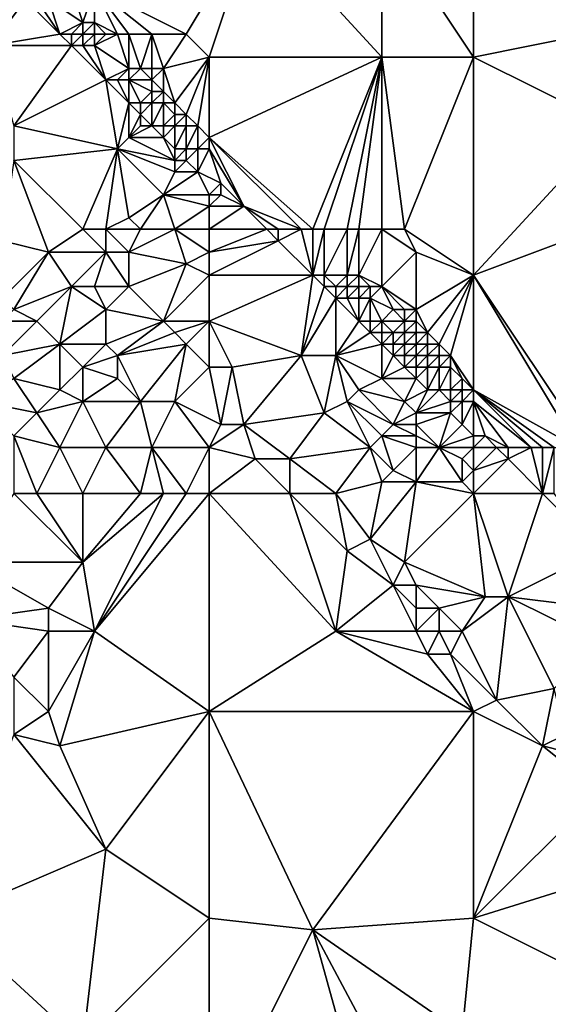
# Model space of a CAD drawing. Units: metres. Extents: x 71875 to 72500, y 343500 to 344000.
# Drawn here: x 72306 to 72352, y 343800 to 343885 of the extents above; entities that cross this region are included whole.
import ezdxf

# ---------------------------------------------------------------- set-up
doc = ezdxf.new("R2010")
doc.units = ezdxf.units.M
doc.layers.add('Terrain', color=15, linetype='Continuous')

msp = doc.modelspace()

# ---------------------------------------------------------------- linework, layer by layer
at = {"layer": 'Terrain'}
for points in [[(72346, 343882, 262.25), (72346, 343900, 262.21), (72338, 343894, 262.24), (72346, 343882, 262.25)], [(72346, 343882, 262.25), (72361, 343885, 262.09), (72346, 343900, 262.21), (72346, 343882, 262.25)], [(72361, 343885, 262.09), (72368, 343900, 262.15), (72346, 343900, 262.21), (72361, 343885, 262.09)], [(72321, 343884, 262.38), (72327, 343894, 262.5), (72313, 343888, 262.53), (72321, 343884, 262.38)], [(72323, 343882, 262.36), (72327, 343894, 262.5), (72321, 343884, 262.38), (72323, 343882, 262.36)], [(72323, 343882, 262.36), (72338, 343882, 262.39), (72327, 343894, 262.5), (72323, 343882, 262.36)], [(72338, 343882, 262.39), (72338, 343894, 262.24), (72327, 343894, 262.5), (72338, 343882, 262.39)], [(72346, 343882, 262.25), (72338, 343894, 262.24), (72338, 343882, 262.39), (72346, 343882, 262.25)], [(72312, 343885, 262.6), (72311, 343888, 262.55), (72309, 343887, 262.89), (72312, 343885, 262.6)], [(72312, 343885, 262.6), (72313, 343888, 262.53), (72311, 343888, 262.55), (72312, 343885, 262.6)], [(72313, 343885, 262.51), (72313, 343888, 262.53), (72312, 343885, 262.6), (72313, 343885, 262.51)], [(72321, 343884, 262.38), (72313, 343888, 262.53), (72318, 343884, 262.41), (72321, 343884, 262.38)], [(72318, 343884, 262.41), (72313, 343888, 262.53), (72316, 343884, 262.48), (72318, 343884, 262.41)], [(72316, 343884, 262.48), (72313, 343888, 262.53), (72315, 343884, 262.51), (72316, 343884, 262.48)], [(72315, 343884, 262.51), (72313, 343888, 262.53), (72313, 343885, 262.51), (72315, 343884, 262.51)], [(72304, 343883, 263.47), (72307, 343887, 263.36), (72303, 343886, 263.47), (72304, 343883, 263.47)], [(72304, 343883, 263.47), (72310, 343884, 263.44), (72307, 343887, 263.36), (72304, 343883, 263.47)], [(72310, 343884, 263.44), (72308, 343887, 263.17), (72307, 343887, 263.36), (72310, 343884, 263.44)], [(72310, 343884, 263.44), (72309, 343887, 262.89), (72308, 343887, 263.17), (72310, 343884, 263.44)], [(72310, 343884, 263.44), (72312, 343885, 262.6), (72309, 343887, 262.89), (72310, 343884, 263.44)], [(72311, 343884, 263.22), (72312, 343885, 262.6), (72310, 343884, 263.44), (72311, 343884, 263.22)], [(72312, 343884, 262.86), (72312, 343885, 262.6), (72311, 343884, 263.22), (72312, 343884, 262.86)], [(72313, 343884, 262.59), (72313, 343885, 262.51), (72312, 343884, 262.86), (72313, 343884, 262.59)], [(72312, 343884, 262.86), (72313, 343885, 262.51), (72312, 343885, 262.6), (72312, 343884, 262.86)], [(72315, 343884, 262.51), (72313, 343885, 262.51), (72314, 343884, 262.52), (72315, 343884, 262.51)], [(72314, 343884, 262.52), (72313, 343885, 262.51), (72313, 343884, 262.59), (72314, 343884, 262.52)], [(72358, 343876, 262.18), (72361, 343885, 262.09), (72346, 343882, 262.25), (72358, 343876, 262.18)], [(72311, 343883, 263.41), (72310, 343884, 263.44), (72304, 343883, 263.47), (72311, 343883, 263.41)], [(72311, 343883, 263.41), (72311, 343884, 263.22), (72310, 343884, 263.44), (72311, 343883, 263.41)], [(72312, 343883, 263.19), (72312, 343884, 262.86), (72311, 343883, 263.41), (72312, 343883, 263.19)], [(72311, 343883, 263.41), (72312, 343884, 262.86), (72311, 343884, 263.22), (72311, 343883, 263.41)], [(72313, 343883, 262.88), (72313, 343884, 262.59), (72312, 343883, 263.19), (72313, 343883, 262.88)], [(72312, 343883, 263.19), (72313, 343884, 262.59), (72312, 343884, 262.86), (72312, 343883, 263.19)], [(72316, 343881, 262.57), (72315, 343884, 262.51), (72313, 343883, 262.88), (72316, 343881, 262.57)], [(72313, 343883, 262.88), (72315, 343884, 262.51), (72314, 343884, 262.52), (72313, 343883, 262.88)], [(72313, 343883, 262.88), (72314, 343884, 262.52), (72313, 343884, 262.59), (72313, 343883, 262.88)], [(72316, 343881, 262.57), (72316, 343884, 262.48), (72315, 343884, 262.51), (72316, 343881, 262.57)], [(72317, 343881, 262.47), (72318, 343884, 262.41), (72316, 343884, 262.48), (72317, 343881, 262.47)], [(72317, 343881, 262.47), (72316, 343884, 262.48), (72316, 343881, 262.57), (72317, 343881, 262.47)], [(72318, 343881, 262.51), (72318, 343884, 262.41), (72317, 343881, 262.47), (72318, 343881, 262.51)], [(72319, 343881, 262.5), (72321, 343884, 262.38), (72318, 343884, 262.41), (72319, 343881, 262.5)], [(72319, 343881, 262.5), (72318, 343884, 262.41), (72318, 343881, 262.51), (72319, 343881, 262.5)], [(72319, 343881, 262.5), (72323, 343882, 262.36), (72321, 343884, 262.38), (72319, 343881, 262.5)], [(72306, 343876, 263.45), (72311, 343883, 263.41), (72304, 343883, 263.47), (72306, 343876, 263.45)], [(72306, 343876, 263.45), (72314, 343880, 263.46), (72311, 343883, 263.41), (72306, 343876, 263.45)], [(72314, 343880, 263.46), (72312, 343883, 263.19), (72311, 343883, 263.41), (72314, 343880, 263.46)], [(72314, 343880, 263.46), (72313, 343883, 262.88), (72312, 343883, 263.19), (72314, 343880, 263.46)], [(72314, 343880, 263.46), (72316, 343881, 262.57), (72313, 343883, 262.88), (72314, 343880, 263.46)], [(72320, 343878, 262.48), (72323, 343882, 262.36), (72319, 343881, 262.5), (72320, 343878, 262.48)], [(72321, 343877, 262.49), (72323, 343882, 262.36), (72320, 343878, 262.48), (72321, 343877, 262.49)], [(72322, 343876, 262.52), (72323, 343882, 262.36), (72321, 343877, 262.49), (72322, 343876, 262.52)], [(72323, 343875, 262.52), (72323, 343882, 262.36), (72322, 343876, 262.52), (72323, 343875, 262.52)], [(72323, 343875, 262.52), (72332, 343867, 262.48), (72338, 343882, 262.39), (72323, 343875, 262.52)], [(72323, 343875, 262.52), (72338, 343882, 262.39), (72323, 343882, 262.36), (72323, 343875, 262.52)], [(72333, 343867, 262.49), (72338, 343882, 262.39), (72332, 343867, 262.48), (72333, 343867, 262.49)], [(72335, 343867, 262.38), (72338, 343882, 262.39), (72333, 343867, 262.49), (72335, 343867, 262.38)], [(72336, 343867, 262.35), (72338, 343882, 262.39), (72335, 343867, 262.38), (72336, 343867, 262.35)], [(72338, 343867, 262.34), (72338, 343882, 262.39), (72336, 343867, 262.35), (72338, 343867, 262.34)], [(72340, 343867, 262.29), (72338, 343882, 262.39), (72338, 343867, 262.34), (72340, 343867, 262.29)], [(72340, 343867, 262.29), (72346, 343882, 262.25), (72338, 343882, 262.39), (72340, 343867, 262.29)], [(72346, 343863, 262.33), (72346, 343882, 262.25), (72340, 343867, 262.29), (72346, 343863, 262.33)], [(72346, 343863, 262.33), (72358, 343876, 262.18), (72346, 343882, 262.25), (72346, 343863, 262.33)], [(72315, 343880, 263.27), (72316, 343881, 262.57), (72314, 343880, 263.46), (72315, 343880, 263.27)], [(72316, 343880, 262.9), (72316, 343881, 262.57), (72315, 343880, 263.27), (72316, 343880, 262.9)], [(72318, 343880, 262.51), (72317, 343881, 262.47), (72316, 343880, 262.9), (72318, 343880, 262.51)], [(72316, 343880, 262.9), (72317, 343881, 262.47), (72316, 343881, 262.57), (72316, 343880, 262.9)], [(72318, 343880, 262.51), (72318, 343881, 262.51), (72317, 343881, 262.47), (72318, 343880, 262.51)], [(72319, 343879, 262.46), (72319, 343881, 262.5), (72318, 343880, 262.51), (72319, 343879, 262.46)], [(72318, 343880, 262.51), (72319, 343881, 262.5), (72318, 343881, 262.51), (72318, 343880, 262.51)], [(72320, 343878, 262.48), (72319, 343881, 262.5), (72319, 343879, 262.46), (72320, 343878, 262.48)], [(72315, 343874, 263.48), (72314, 343880, 263.46), (72306, 343876, 263.45), (72315, 343874, 263.48)], [(72315, 343874, 263.48), (72316, 343878, 263.47), (72314, 343880, 263.46), (72315, 343874, 263.48)], [(72316, 343878, 263.47), (72315, 343880, 263.27), (72314, 343880, 263.46), (72316, 343878, 263.47)], [(72316, 343878, 263.47), (72316, 343880, 262.9), (72315, 343880, 263.27), (72316, 343878, 263.47)], [(72317, 343878, 263.36), (72318, 343879, 262.62), (72316, 343880, 262.9), (72317, 343878, 263.36)], [(72317, 343878, 263.36), (72316, 343880, 262.9), (72316, 343878, 263.47), (72317, 343878, 263.36)], [(72318, 343879, 262.62), (72318, 343880, 262.51), (72316, 343880, 262.9), (72318, 343879, 262.62)], [(72319, 343879, 262.46), (72318, 343880, 262.51), (72318, 343879, 262.62), (72319, 343879, 262.46)], [(72318, 343878, 262.98), (72318, 343879, 262.62), (72317, 343878, 263.36), (72318, 343878, 262.98)], [(72319, 343878, 262.6), (72319, 343879, 262.46), (72318, 343878, 262.98), (72319, 343878, 262.6)], [(72318, 343878, 262.98), (72319, 343879, 262.46), (72318, 343879, 262.62), (72318, 343878, 262.98)], [(72320, 343878, 262.48), (72319, 343879, 262.46), (72319, 343878, 262.6), (72320, 343878, 262.48)], [(72315, 343874, 263.48), (72316, 343875, 263.47), (72316, 343878, 263.47), (72315, 343874, 263.48)], [(72316, 343875, 263.47), (72317, 343877, 263.51), (72316, 343878, 263.47), (72316, 343875, 263.47)], [(72317, 343877, 263.51), (72317, 343878, 263.36), (72316, 343878, 263.47), (72317, 343877, 263.51)], [(72318, 343876, 263.5), (72318, 343878, 262.98), (72317, 343877, 263.51), (72318, 343876, 263.5)], [(72317, 343877, 263.51), (72318, 343878, 262.98), (72317, 343878, 263.36), (72317, 343877, 263.51)], [(72319, 343876, 263.36), (72319, 343878, 262.6), (72318, 343876, 263.5), (72319, 343876, 263.36)], [(72318, 343876, 263.5), (72319, 343878, 262.6), (72318, 343878, 262.98), (72318, 343876, 263.5)], [(72319, 343876, 263.36), (72320, 343877, 262.62), (72319, 343878, 262.6), (72319, 343876, 263.36)], [(72320, 343877, 262.62), (72320, 343878, 262.48), (72319, 343878, 262.6), (72320, 343877, 262.62)], [(72321, 343877, 262.49), (72320, 343878, 262.48), (72320, 343877, 262.62), (72321, 343877, 262.49)], [(72316, 343875, 263.47), (72317, 343876, 263.48), (72317, 343877, 263.51), (72316, 343875, 263.47)], [(72318, 343876, 263.5), (72317, 343877, 263.51), (72317, 343876, 263.48), (72318, 343876, 263.5)], [(72320, 343876, 263.03), (72320, 343877, 262.62), (72319, 343876, 263.36), (72320, 343876, 263.03)], [(72321, 343876, 262.72), (72321, 343877, 262.49), (72320, 343876, 263.03), (72321, 343876, 262.72)], [(72320, 343876, 263.03), (72321, 343877, 262.49), (72320, 343877, 262.62), (72320, 343876, 263.03)], [(72322, 343876, 262.52), (72321, 343877, 262.49), (72321, 343876, 262.72), (72322, 343876, 262.52)], [(72306, 343873, 263.24), (72315, 343874, 263.48), (72306, 343876, 263.45), (72306, 343873, 263.24)], [(72319, 343875, 263.51), (72318, 343876, 263.5), (72316, 343875, 263.47), (72319, 343875, 263.51)], [(72316, 343875, 263.47), (72318, 343876, 263.5), (72317, 343876, 263.48), (72316, 343875, 263.47)], [(72319, 343875, 263.51), (72319, 343876, 263.36), (72318, 343876, 263.5), (72319, 343875, 263.51)], [(72320, 343874, 263.51), (72320, 343876, 263.03), (72319, 343875, 263.51), (72320, 343874, 263.51)], [(72319, 343875, 263.51), (72320, 343876, 263.03), (72319, 343876, 263.36), (72319, 343875, 263.51)], [(72321, 343874, 263.38), (72321, 343876, 262.72), (72320, 343874, 263.51), (72321, 343874, 263.38)], [(72320, 343874, 263.51), (72321, 343876, 262.72), (72320, 343876, 263.03), (72320, 343874, 263.51)], [(72322, 343874, 263.11), (72322, 343876, 262.52), (72321, 343874, 263.38), (72322, 343874, 263.11)], [(72321, 343874, 263.38), (72322, 343876, 262.52), (72321, 343876, 262.72), (72321, 343874, 263.38)], [(72322, 343874, 263.11), (72323, 343875, 262.52), (72322, 343876, 262.52), (72322, 343874, 263.11)], [(72346, 343863, 262.33), (72362, 343869, 262.35), (72358, 343876, 262.18), (72346, 343863, 262.33)], [(72320, 343873, 263.47), (72316, 343875, 263.47), (72315, 343874, 263.48), (72320, 343873, 263.47)], [(72320, 343873, 263.47), (72319, 343875, 263.51), (72316, 343875, 263.47), (72320, 343873, 263.47)], [(72320, 343873, 263.47), (72320, 343874, 263.51), (72319, 343875, 263.51), (72320, 343873, 263.47)], [(72323, 343874, 262.78), (72323, 343875, 262.52), (72322, 343874, 263.11), (72323, 343874, 262.78)], [(72323, 343874, 262.78), (72326, 343869, 263.48), (72323, 343875, 262.52), (72323, 343874, 262.78)], [(72323, 343875, 262.52), (72326, 343869, 263.48), (72331, 343867, 262.57), (72323, 343875, 262.52)], [(72323, 343875, 262.52), (72331, 343867, 262.57), (72332, 343867, 262.48), (72323, 343875, 262.52)], [(72312, 343867, 263.27), (72315, 343874, 263.48), (72306, 343873, 263.24), (72312, 343867, 263.27)], [(72314, 343867, 263.31), (72315, 343874, 263.48), (72312, 343867, 263.27), (72314, 343867, 263.31)], [(72314, 343867, 263.31), (72316, 343868, 263.43), (72315, 343874, 263.48), (72314, 343867, 263.31)], [(72316, 343868, 263.43), (72319, 343870, 263.48), (72315, 343874, 263.48), (72316, 343868, 263.43)], [(72319, 343870, 263.48), (72320, 343872, 263.45), (72315, 343874, 263.48), (72319, 343870, 263.48)], [(72320, 343872, 263.45), (72320, 343873, 263.47), (72315, 343874, 263.48), (72320, 343872, 263.45)], [(72321, 343873, 263.47), (72321, 343874, 263.38), (72320, 343873, 263.47), (72321, 343873, 263.47)], [(72320, 343873, 263.47), (72321, 343874, 263.38), (72320, 343874, 263.51), (72320, 343873, 263.47)], [(72322, 343872, 263.5), (72322, 343874, 263.11), (72321, 343873, 263.47), (72322, 343872, 263.5)], [(72321, 343873, 263.47), (72322, 343874, 263.11), (72321, 343874, 263.38), (72321, 343873, 263.47)], [(72322, 343872, 263.5), (72324, 343871, 263.44), (72323, 343874, 262.78), (72322, 343872, 263.5)], [(72322, 343872, 263.5), (72323, 343874, 262.78), (72322, 343874, 263.11), (72322, 343872, 263.5)], [(72323, 343874, 262.78), (72324, 343871, 263.44), (72326, 343869, 263.48), (72323, 343874, 262.78)], [(72309, 343865, 263.53), (72306, 343873, 263.24), (72305, 343866, 263.68), (72309, 343865, 263.53)], [(72309, 343865, 263.53), (72312, 343867, 263.27), (72306, 343873, 263.24), (72309, 343865, 263.53)], [(72322, 343872, 263.5), (72321, 343873, 263.47), (72320, 343872, 263.45), (72322, 343872, 263.5)], [(72320, 343872, 263.45), (72321, 343873, 263.47), (72320, 343873, 263.47), (72320, 343872, 263.45)], [(72323, 343870, 263.51), (72322, 343872, 263.5), (72319, 343870, 263.48), (72323, 343870, 263.51)], [(72319, 343870, 263.48), (72322, 343872, 263.5), (72320, 343872, 263.45), (72319, 343870, 263.48)], [(72323, 343870, 263.51), (72324, 343871, 263.44), (72322, 343872, 263.5), (72323, 343870, 263.51)], [(72323, 343870, 263.51), (72324, 343870, 263.54), (72324, 343871, 263.44), (72323, 343870, 263.51)], [(72326, 343869, 263.48), (72324, 343871, 263.44), (72324, 343870, 263.54), (72326, 343869, 263.48)], [(72317, 343867, 263.42), (72319, 343870, 263.48), (72316, 343868, 263.43), (72317, 343867, 263.42)], [(72320, 343867, 263.47), (72319, 343870, 263.48), (72317, 343867, 263.42), (72320, 343867, 263.47)], [(72320, 343867, 263.47), (72323, 343869, 263.47), (72319, 343870, 263.48), (72320, 343867, 263.47)], [(72323, 343869, 263.47), (72323, 343870, 263.51), (72319, 343870, 263.48), (72323, 343869, 263.47)], [(72323, 343869, 263.47), (72326, 343869, 263.48), (72324, 343870, 263.54), (72323, 343869, 263.47)], [(72323, 343869, 263.47), (72324, 343870, 263.54), (72323, 343870, 263.51), (72323, 343869, 263.47)], [(72323, 343867, 263.49), (72323, 343869, 263.47), (72320, 343867, 263.47), (72323, 343867, 263.49)], [(72323, 343867, 263.49), (72328, 343867, 263.48), (72326, 343869, 263.48), (72323, 343867, 263.49)], [(72323, 343867, 263.49), (72326, 343869, 263.48), (72323, 343869, 263.47), (72323, 343867, 263.49)], [(72331, 343867, 262.57), (72326, 343869, 263.48), (72329, 343867, 263.24), (72331, 343867, 262.57)], [(72329, 343867, 263.24), (72326, 343869, 263.48), (72328, 343867, 263.48), (72329, 343867, 263.24)], [(72356, 343848, 262.72), (72362, 343869, 262.35), (72346, 343863, 262.33), (72356, 343848, 262.72)], [(72317, 343867, 263.42), (72316, 343868, 263.43), (72314, 343867, 263.31), (72317, 343867, 263.42)], [(72314, 343865, 263.31), (72312, 343867, 263.27), (72309, 343865, 263.53), (72314, 343865, 263.31)], [(72314, 343865, 263.31), (72314, 343867, 263.31), (72312, 343867, 263.27), (72314, 343865, 263.31)], [(72316, 343865, 263.36), (72317, 343867, 263.42), (72314, 343867, 263.31), (72316, 343865, 263.36)], [(72316, 343865, 263.36), (72314, 343867, 263.31), (72314, 343865, 263.31), (72316, 343865, 263.36)], [(72321, 343864, 263.46), (72320, 343867, 263.47), (72316, 343865, 263.36), (72321, 343864, 263.46)], [(72316, 343865, 263.36), (72320, 343867, 263.47), (72317, 343867, 263.42), (72316, 343865, 263.36)], [(72321, 343864, 263.46), (72323, 343865, 263.48), (72320, 343867, 263.47), (72321, 343864, 263.46)], [(72323, 343865, 263.48), (72323, 343867, 263.49), (72320, 343867, 263.47), (72323, 343865, 263.48)], [(72323, 343865, 263.48), (72329, 343866, 263.5), (72328, 343867, 263.48), (72323, 343865, 263.48)], [(72323, 343865, 263.48), (72328, 343867, 263.48), (72323, 343867, 263.49), (72323, 343865, 263.48)], [(72329, 343866, 263.5), (72329, 343867, 263.24), (72328, 343867, 263.48), (72329, 343866, 263.5)], [(72332, 343863, 263.52), (72331, 343867, 262.57), (72329, 343866, 263.5), (72332, 343863, 263.52)], [(72329, 343866, 263.5), (72331, 343867, 262.57), (72329, 343867, 263.24), (72329, 343866, 263.5)], [(72332, 343863, 263.52), (72332, 343867, 262.48), (72331, 343867, 262.57), (72332, 343863, 263.52)], [(72333, 343863, 263.24), (72333, 343867, 262.49), (72332, 343863, 263.52), (72333, 343863, 263.24)], [(72332, 343863, 263.52), (72333, 343867, 262.49), (72332, 343867, 262.48), (72332, 343863, 263.52)], [(72335, 343863, 262.59), (72335, 343867, 262.38), (72333, 343863, 263.24), (72335, 343863, 262.59)], [(72333, 343863, 263.24), (72335, 343867, 262.38), (72333, 343867, 262.49), (72333, 343863, 263.24)], [(72336, 343863, 262.51), (72336, 343867, 262.35), (72335, 343863, 262.59), (72336, 343863, 262.51)], [(72335, 343863, 262.59), (72336, 343867, 262.35), (72335, 343867, 262.38), (72335, 343863, 262.59)], [(72338, 343862, 262.49), (72338, 343867, 262.34), (72336, 343863, 262.51), (72338, 343862, 262.49)], [(72336, 343863, 262.51), (72338, 343867, 262.34), (72336, 343867, 262.35), (72336, 343863, 262.51)], [(72338, 343862, 262.49), (72341, 343865, 262.3), (72338, 343867, 262.34), (72338, 343862, 262.49)], [(72341, 343865, 262.3), (72340, 343867, 262.29), (72338, 343867, 262.34), (72341, 343865, 262.3)], [(72346, 343863, 262.33), (72340, 343867, 262.29), (72341, 343865, 262.3), (72346, 343863, 262.33)], [(72305, 343861, 263.81), (72309, 343865, 263.53), (72305, 343866, 263.68), (72305, 343861, 263.81)], [(72323, 343863, 263.44), (72332, 343863, 263.52), (72329, 343866, 263.5), (72323, 343863, 263.44)], [(72323, 343863, 263.44), (72329, 343866, 263.5), (72323, 343865, 263.48), (72323, 343863, 263.44)], [(72306, 343860, 263.7), (72309, 343865, 263.53), (72305, 343861, 263.81), (72306, 343860, 263.7)], [(72306, 343860, 263.7), (72311, 343862, 263.56), (72309, 343865, 263.53), (72306, 343860, 263.7)], [(72311, 343862, 263.56), (72314, 343865, 263.31), (72309, 343865, 263.53), (72311, 343862, 263.56)], [(72313, 343862, 263.35), (72314, 343865, 263.31), (72311, 343862, 263.56), (72313, 343862, 263.35)], [(72316, 343862, 263.34), (72314, 343865, 263.31), (72313, 343862, 263.35), (72316, 343862, 263.34)], [(72316, 343862, 263.34), (72316, 343865, 263.36), (72314, 343865, 263.31), (72316, 343862, 263.34)], [(72316, 343862, 263.34), (72321, 343864, 263.46), (72316, 343865, 263.36), (72316, 343862, 263.34)], [(72323, 343863, 263.44), (72323, 343865, 263.48), (72321, 343864, 263.46), (72323, 343863, 263.44)], [(72341, 343860, 262.53), (72341, 343865, 262.3), (72338, 343862, 262.49), (72341, 343860, 262.53)], [(72341, 343860, 262.53), (72346, 343863, 262.33), (72341, 343865, 262.3), (72341, 343860, 262.53)], [(72319, 343859, 263.01), (72321, 343864, 263.46), (72316, 343862, 263.34), (72319, 343859, 263.01)], [(72319, 343859, 263.01), (72323, 343863, 263.44), (72321, 343864, 263.46), (72319, 343859, 263.01)], [(72323, 343859, 263.33), (72323, 343863, 263.44), (72319, 343859, 263.01), (72323, 343859, 263.33)], [(72323, 343859, 263.33), (72331, 343856, 263.47), (72332, 343863, 263.52), (72323, 343859, 263.33)], [(72323, 343859, 263.33), (72332, 343863, 263.52), (72323, 343863, 263.44), (72323, 343859, 263.33)], [(72331, 343856, 263.47), (72333, 343862, 263.47), (72332, 343863, 263.52), (72331, 343856, 263.47)], [(72333, 343862, 263.47), (72333, 343863, 263.24), (72332, 343863, 263.52), (72333, 343862, 263.47)], [(72334, 343862, 263.27), (72335, 343863, 262.59), (72333, 343863, 263.24), (72334, 343862, 263.27)], [(72334, 343862, 263.27), (72333, 343863, 263.24), (72333, 343862, 263.47), (72334, 343862, 263.27)], [(72335, 343862, 262.95), (72335, 343863, 262.59), (72334, 343862, 263.27), (72335, 343862, 262.95)], [(72336, 343862, 262.64), (72336, 343863, 262.51), (72335, 343862, 262.95), (72336, 343862, 262.64)], [(72335, 343862, 262.95), (72336, 343863, 262.51), (72335, 343863, 262.59), (72335, 343862, 262.95)], [(72338, 343862, 262.49), (72336, 343863, 262.51), (72337, 343862, 262.5), (72338, 343862, 262.49)], [(72337, 343862, 262.5), (72336, 343863, 262.51), (72336, 343862, 262.64), (72337, 343862, 262.5)], [(72342, 343858, 262.53), (72346, 343863, 262.33), (72341, 343860, 262.53), (72342, 343858, 262.53)], [(72343, 343857, 262.56), (72346, 343863, 262.33), (72342, 343858, 262.53), (72343, 343857, 262.56)], [(72344, 343856, 262.56), (72346, 343863, 262.33), (72343, 343857, 262.56), (72344, 343856, 262.56)], [(72346, 343853, 262.69), (72346, 343863, 262.33), (72344, 343856, 262.56), (72346, 343853, 262.69)], [(72346, 343853, 262.69), (72355, 343848, 262.71), (72346, 343863, 262.33), (72346, 343853, 262.69)], [(72356, 343848, 262.72), (72346, 343863, 262.33), (72355, 343848, 262.71), (72356, 343848, 262.72)], [(72308, 343859, 263.48), (72311, 343862, 263.56), (72306, 343860, 263.7), (72308, 343859, 263.48)], [(72310, 343857, 263.28), (72311, 343862, 263.56), (72308, 343859, 263.48), (72310, 343857, 263.28)], [(72310, 343857, 263.28), (72314, 343860, 263.26), (72311, 343862, 263.56), (72310, 343857, 263.28)], [(72314, 343860, 263.26), (72313, 343862, 263.35), (72311, 343862, 263.56), (72314, 343860, 263.26)], [(72314, 343860, 263.26), (72316, 343862, 263.34), (72313, 343862, 263.35), (72314, 343860, 263.26)], [(72319, 343859, 263.01), (72316, 343862, 263.34), (72314, 343860, 263.26), (72319, 343859, 263.01)], [(72331, 343856, 263.47), (72334, 343861, 263.53), (72333, 343862, 263.47), (72331, 343856, 263.47)], [(72334, 343861, 263.53), (72334, 343862, 263.27), (72333, 343862, 263.47), (72334, 343861, 263.53)], [(72335, 343861, 263.35), (72335, 343862, 262.95), (72334, 343861, 263.53), (72335, 343861, 263.35)], [(72334, 343861, 263.53), (72335, 343862, 262.95), (72334, 343862, 263.27), (72334, 343861, 263.53)], [(72336, 343861, 262.95), (72336, 343862, 262.64), (72335, 343861, 263.35), (72336, 343861, 262.95)], [(72335, 343861, 263.35), (72336, 343862, 262.64), (72335, 343862, 262.95), (72335, 343861, 263.35)], [(72337, 343861, 262.64), (72337, 343862, 262.5), (72336, 343861, 262.95), (72337, 343861, 262.64)], [(72336, 343861, 262.95), (72337, 343862, 262.5), (72336, 343862, 262.64), (72336, 343861, 262.95)], [(72339, 343860, 262.55), (72338, 343862, 262.49), (72337, 343861, 262.64), (72339, 343860, 262.55)], [(72337, 343861, 262.64), (72338, 343862, 262.49), (72337, 343862, 262.5), (72337, 343861, 262.64)], [(72341, 343860, 262.53), (72338, 343862, 262.49), (72340, 343860, 262.53), (72341, 343860, 262.53)], [(72340, 343860, 262.53), (72338, 343862, 262.49), (72339, 343860, 262.55), (72340, 343860, 262.53)], [(72334, 343856, 263.49), (72334, 343861, 263.53), (72331, 343856, 263.47), (72334, 343856, 263.49)], [(72334, 343856, 263.49), (72336, 343859, 263.54), (72334, 343861, 263.53), (72334, 343856, 263.49)], [(72336, 343859, 263.54), (72335, 343861, 263.35), (72334, 343861, 263.53), (72336, 343859, 263.54)], [(72336, 343859, 263.54), (72336, 343861, 262.95), (72335, 343861, 263.35), (72336, 343859, 263.54)], [(72337, 343859, 263.38), (72337, 343861, 262.64), (72336, 343859, 263.54), (72337, 343859, 263.38)], [(72336, 343859, 263.54), (72337, 343861, 262.64), (72336, 343861, 262.95), (72336, 343859, 263.54)], [(72338, 343859, 263.05), (72339, 343860, 262.55), (72337, 343861, 262.64), (72338, 343859, 263.05)], [(72338, 343859, 263.05), (72337, 343861, 262.64), (72337, 343859, 263.38), (72338, 343859, 263.05)], [(72308, 343859, 263.48), (72306, 343860, 263.7), (72305, 343859, 263.67), (72308, 343859, 263.48)], [(72314, 343857, 263.21), (72314, 343860, 263.26), (72310, 343857, 263.28), (72314, 343857, 263.21)], [(72314, 343857, 263.21), (72319, 343859, 263.01), (72314, 343860, 263.26), (72314, 343857, 263.21)], [(72340, 343859, 262.58), (72339, 343860, 262.55), (72338, 343859, 263.05), (72340, 343859, 262.58)], [(72340, 343859, 262.58), (72340, 343860, 262.53), (72339, 343860, 262.55), (72340, 343859, 262.58)], [(72341, 343859, 262.55), (72341, 343860, 262.53), (72340, 343859, 262.58), (72341, 343859, 262.55)], [(72340, 343859, 262.58), (72341, 343860, 262.53), (72340, 343860, 262.53), (72340, 343859, 262.58)], [(72342, 343858, 262.53), (72341, 343860, 262.53), (72341, 343859, 262.55), (72342, 343858, 262.53)], [(72305, 343856, 263.64), (72310, 343857, 263.28), (72308, 343859, 263.48), (72305, 343856, 263.64)], [(72305, 343856, 263.64), (72308, 343859, 263.48), (72305, 343859, 263.67), (72305, 343856, 263.64)], [(72315, 343856, 263.02), (72319, 343859, 263.01), (72314, 343857, 263.21), (72315, 343856, 263.02)], [(72315, 343856, 263.02), (72320, 343858, 262.9), (72319, 343859, 263.01), (72315, 343856, 263.02)], [(72320, 343858, 262.9), (72323, 343859, 263.33), (72319, 343859, 263.01), (72320, 343858, 262.9)], [(72321, 343857, 262.95), (72323, 343859, 263.33), (72320, 343858, 262.9), (72321, 343857, 262.95)], [(72323, 343855, 262.96), (72323, 343859, 263.33), (72321, 343857, 262.95), (72323, 343855, 262.96)], [(72323, 343855, 262.96), (72325, 343855, 263.02), (72323, 343859, 263.33), (72323, 343855, 262.96)], [(72323, 343859, 263.33), (72325, 343855, 263.02), (72331, 343856, 263.47), (72323, 343859, 263.33)], [(72334, 343856, 263.49), (72337, 343858, 263.56), (72336, 343859, 263.54), (72334, 343856, 263.49)], [(72337, 343858, 263.56), (72337, 343859, 263.38), (72336, 343859, 263.54), (72337, 343858, 263.56)], [(72338, 343858, 263.39), (72338, 343859, 263.05), (72337, 343858, 263.56), (72338, 343858, 263.39)], [(72337, 343858, 263.56), (72338, 343859, 263.05), (72337, 343859, 263.38), (72337, 343858, 263.56)], [(72339, 343858, 263.07), (72340, 343859, 262.58), (72338, 343859, 263.05), (72339, 343858, 263.07)], [(72339, 343858, 263.07), (72338, 343859, 263.05), (72338, 343858, 263.39), (72339, 343858, 263.07)], [(72340, 343858, 262.76), (72340, 343859, 262.58), (72339, 343858, 263.07), (72340, 343858, 262.76)], [(72341, 343858, 262.58), (72341, 343859, 262.55), (72340, 343858, 262.76), (72341, 343858, 262.58)], [(72340, 343858, 262.76), (72341, 343859, 262.55), (72340, 343859, 262.58), (72340, 343858, 262.76)], [(72342, 343858, 262.53), (72341, 343859, 262.55), (72341, 343858, 262.58), (72342, 343858, 262.53)], [(72315, 343856, 263.02), (72321, 343857, 262.95), (72320, 343858, 262.9), (72315, 343856, 263.02)], [(72334, 343856, 263.49), (72338, 343857, 263.53), (72337, 343858, 263.56), (72334, 343856, 263.49)], [(72338, 343857, 263.53), (72338, 343858, 263.39), (72337, 343858, 263.56), (72338, 343857, 263.53)], [(72339, 343857, 263.38), (72339, 343858, 263.07), (72338, 343857, 263.53), (72339, 343857, 263.38)], [(72338, 343857, 263.53), (72339, 343858, 263.07), (72338, 343858, 263.39), (72338, 343857, 263.53)], [(72340, 343857, 263.09), (72340, 343858, 262.76), (72339, 343857, 263.38), (72340, 343857, 263.09)], [(72339, 343857, 263.38), (72340, 343858, 262.76), (72339, 343858, 263.07), (72339, 343857, 263.38)], [(72341, 343857, 262.79), (72341, 343858, 262.58), (72340, 343857, 263.09), (72341, 343857, 262.79)], [(72340, 343857, 263.09), (72341, 343858, 262.58), (72340, 343858, 262.76), (72340, 343857, 263.09)], [(72342, 343857, 262.62), (72342, 343858, 262.53), (72341, 343857, 262.79), (72342, 343857, 262.62)], [(72341, 343857, 262.79), (72342, 343858, 262.53), (72341, 343858, 262.58), (72341, 343857, 262.79)], [(72343, 343857, 262.56), (72342, 343858, 262.53), (72342, 343857, 262.62), (72343, 343857, 262.56)], [(72306, 343854, 263.26), (72310, 343857, 263.28), (72305, 343856, 263.64), (72306, 343854, 263.26)], [(72310, 343853, 263.16), (72310, 343857, 263.28), (72306, 343854, 263.26), (72310, 343853, 263.16)], [(72310, 343853, 263.16), (72312, 343855, 263.19), (72310, 343857, 263.28), (72310, 343853, 263.16)], [(72312, 343855, 263.19), (72314, 343857, 263.21), (72310, 343857, 263.28), (72312, 343855, 263.19)], [(72312, 343855, 263.19), (72315, 343856, 263.02), (72314, 343857, 263.21), (72312, 343855, 263.19)], [(72317, 343852, 262.79), (72321, 343857, 262.95), (72315, 343856, 263.02), (72317, 343852, 262.79)], [(72320, 343852, 262.78), (72321, 343857, 262.95), (72317, 343852, 262.79), (72320, 343852, 262.78)], [(72320, 343852, 262.78), (72323, 343855, 262.96), (72321, 343857, 262.95), (72320, 343852, 262.78)], [(72338, 343854, 263.51), (72338, 343857, 263.53), (72334, 343856, 263.49), (72338, 343854, 263.51)], [(72338, 343854, 263.51), (72339, 343856, 263.53), (72338, 343857, 263.53), (72338, 343854, 263.51)], [(72339, 343856, 263.53), (72339, 343857, 263.38), (72338, 343857, 263.53), (72339, 343856, 263.53)], [(72340, 343856, 263.42), (72340, 343857, 263.09), (72339, 343856, 263.53), (72340, 343856, 263.42)], [(72339, 343856, 263.53), (72340, 343857, 263.09), (72339, 343857, 263.38), (72339, 343856, 263.53)], [(72341, 343856, 263.15), (72341, 343857, 262.79), (72340, 343856, 263.42), (72341, 343856, 263.15)], [(72340, 343856, 263.42), (72341, 343857, 262.79), (72340, 343857, 263.09), (72340, 343856, 263.42)], [(72342, 343856, 262.83), (72342, 343857, 262.62), (72341, 343856, 263.15), (72342, 343856, 262.83)], [(72341, 343856, 263.15), (72342, 343857, 262.62), (72341, 343857, 262.79), (72341, 343856, 263.15)], [(72343, 343856, 262.64), (72343, 343857, 262.56), (72342, 343856, 262.83), (72343, 343856, 262.64)], [(72342, 343856, 262.83), (72343, 343857, 262.56), (72342, 343857, 262.62), (72342, 343856, 262.83)], [(72344, 343856, 262.56), (72343, 343857, 262.56), (72343, 343856, 262.64), (72344, 343856, 262.56)], [(72315, 343854, 262.92), (72315, 343856, 263.02), (72312, 343855, 263.19), (72315, 343854, 262.92)], [(72317, 343852, 262.79), (72315, 343856, 263.02), (72315, 343854, 262.92), (72317, 343852, 262.79)], [(72326, 343850, 262.83), (72331, 343856, 263.47), (72325, 343855, 263.02), (72326, 343850, 262.83)], [(72326, 343850, 262.83), (72333, 343851, 263.39), (72331, 343856, 263.47), (72326, 343850, 262.83)], [(72333, 343851, 263.39), (72334, 343856, 263.49), (72331, 343856, 263.47), (72333, 343851, 263.39)], [(72333, 343851, 263.39), (72335, 343852, 263.45), (72334, 343856, 263.49), (72333, 343851, 263.39)], [(72335, 343852, 263.45), (72336, 343853, 263.47), (72334, 343856, 263.49), (72335, 343852, 263.45)], [(72336, 343853, 263.47), (72338, 343854, 263.51), (72334, 343856, 263.49), (72336, 343853, 263.47)], [(72338, 343854, 263.51), (72340, 343855, 263.58), (72339, 343856, 263.53), (72338, 343854, 263.51)], [(72340, 343855, 263.58), (72340, 343856, 263.42), (72339, 343856, 263.53), (72340, 343855, 263.58)], [(72341, 343855, 263.45), (72341, 343856, 263.15), (72340, 343855, 263.58), (72341, 343855, 263.45)], [(72340, 343855, 263.58), (72341, 343856, 263.15), (72340, 343856, 263.42), (72340, 343855, 263.58)], [(72342, 343855, 263.17), (72342, 343856, 262.83), (72341, 343855, 263.45), (72342, 343855, 263.17)], [(72341, 343855, 263.45), (72342, 343856, 262.83), (72341, 343856, 263.15), (72341, 343855, 263.45)], [(72343, 343855, 262.86), (72343, 343856, 262.64), (72342, 343855, 263.17), (72343, 343855, 262.86)], [(72342, 343855, 263.17), (72343, 343856, 262.64), (72342, 343856, 262.83), (72342, 343855, 263.17)], [(72344, 343855, 262.65), (72344, 343856, 262.56), (72343, 343855, 262.86), (72344, 343855, 262.65)], [(72343, 343855, 262.86), (72344, 343856, 262.56), (72343, 343856, 262.64), (72343, 343855, 262.86)], [(72346, 343853, 262.69), (72344, 343856, 262.56), (72345, 343854, 262.7), (72346, 343853, 262.69)], [(72345, 343854, 262.7), (72344, 343856, 262.56), (72344, 343855, 262.65), (72345, 343854, 262.7)], [(72312, 343852, 262.9), (72312, 343855, 263.19), (72310, 343853, 263.16), (72312, 343852, 262.9)], [(72312, 343852, 262.9), (72315, 343854, 262.92), (72312, 343855, 263.19), (72312, 343852, 262.9)], [(72320, 343852, 262.78), (72324, 343850, 262.91), (72323, 343855, 262.96), (72320, 343852, 262.78)], [(72323, 343855, 262.96), (72324, 343850, 262.91), (72325, 343855, 263.02), (72323, 343855, 262.96)], [(72326, 343850, 262.83), (72325, 343855, 263.02), (72324, 343850, 262.91), (72326, 343850, 262.83)], [(72341, 343854, 263.57), (72340, 343855, 263.58), (72338, 343854, 263.51), (72341, 343854, 263.57)], [(72341, 343854, 263.57), (72341, 343855, 263.45), (72340, 343855, 263.58), (72341, 343854, 263.57)], [(72342, 343853, 263.57), (72342, 343855, 263.17), (72341, 343854, 263.57), (72342, 343853, 263.57)], [(72341, 343854, 263.57), (72342, 343855, 263.17), (72341, 343855, 263.45), (72341, 343854, 263.57)], [(72343, 343853, 263.49), (72343, 343855, 262.86), (72342, 343853, 263.57), (72343, 343853, 263.49)], [(72342, 343853, 263.57), (72343, 343855, 262.86), (72342, 343855, 263.17), (72342, 343853, 263.57)], [(72344, 343853, 263.27), (72344, 343855, 262.65), (72343, 343853, 263.49), (72344, 343853, 263.27)], [(72343, 343853, 263.49), (72344, 343855, 262.65), (72343, 343855, 262.86), (72343, 343853, 263.49)], [(72344, 343853, 263.27), (72345, 343854, 262.7), (72344, 343855, 262.65), (72344, 343853, 263.27)], [(72308, 343851, 263.2), (72306, 343854, 263.26), (72303, 343852, 263.47), (72308, 343851, 263.2)], [(72308, 343851, 263.2), (72310, 343853, 263.16), (72306, 343854, 263.26), (72308, 343851, 263.2)], [(72317, 343852, 262.79), (72315, 343854, 262.92), (72312, 343852, 262.9), (72317, 343852, 262.79)], [(72340, 343852, 263.53), (72338, 343854, 263.51), (72336, 343853, 263.47), (72340, 343852, 263.53)], [(72340, 343852, 263.53), (72341, 343854, 263.57), (72338, 343854, 263.51), (72340, 343852, 263.53)], [(72340, 343852, 263.53), (72342, 343853, 263.57), (72341, 343854, 263.57), (72340, 343852, 263.53)], [(72345, 343853, 262.94), (72345, 343854, 262.7), (72344, 343853, 263.27), (72345, 343853, 262.94)], [(72346, 343853, 262.69), (72345, 343854, 262.7), (72345, 343853, 262.94), (72346, 343853, 262.69)], [(72308, 343851, 263.2), (72312, 343852, 262.9), (72310, 343853, 263.16), (72308, 343851, 263.2)], [(72339, 343850, 263.53), (72336, 343853, 263.47), (72335, 343852, 263.45), (72339, 343850, 263.53)], [(72339, 343850, 263.53), (72340, 343852, 263.53), (72336, 343853, 263.47), (72339, 343850, 263.53)], [(72341, 343851, 263.54), (72342, 343853, 263.57), (72340, 343852, 263.53), (72341, 343851, 263.54)], [(72341, 343851, 263.54), (72343, 343853, 263.49), (72342, 343853, 263.57), (72341, 343851, 263.54)], [(72341, 343851, 263.54), (72344, 343852, 263.53), (72343, 343853, 263.49), (72341, 343851, 263.54)], [(72344, 343852, 263.53), (72344, 343853, 263.27), (72343, 343853, 263.49), (72344, 343852, 263.53)], [(72345, 343852, 263.3), (72345, 343853, 262.94), (72344, 343852, 263.53), (72345, 343852, 263.3)], [(72344, 343852, 263.53), (72345, 343853, 262.94), (72344, 343853, 263.27), (72344, 343852, 263.53)], [(72346, 343852, 262.94), (72346, 343853, 262.69), (72345, 343852, 263.3), (72346, 343852, 262.94)], [(72345, 343852, 263.3), (72346, 343853, 262.69), (72345, 343853, 262.94), (72345, 343852, 263.3)], [(72346, 343852, 262.94), (72351, 343848, 262.86), (72346, 343853, 262.69), (72346, 343852, 262.94)], [(72346, 343853, 262.69), (72351, 343848, 262.86), (72352, 343848, 262.79), (72346, 343853, 262.69)], [(72346, 343853, 262.69), (72352, 343848, 262.79), (72353, 343848, 262.77), (72346, 343853, 262.69)], [(72346, 343853, 262.69), (72353, 343848, 262.77), (72355, 343848, 262.71), (72346, 343853, 262.69)], [(72306, 343849, 263.23), (72308, 343851, 263.2), (72303, 343852, 263.47), (72306, 343849, 263.23)], [(72310, 343848, 262.81), (72312, 343852, 262.9), (72308, 343851, 263.2), (72310, 343848, 262.81)], [(72314, 343848, 262.73), (72312, 343852, 262.9), (72310, 343848, 262.81), (72314, 343848, 262.73)], [(72314, 343848, 262.73), (72317, 343852, 262.79), (72312, 343852, 262.9), (72314, 343848, 262.73)], [(72318, 343848, 262.67), (72317, 343852, 262.79), (72314, 343848, 262.73), (72318, 343848, 262.67)], [(72318, 343848, 262.67), (72320, 343852, 262.78), (72317, 343852, 262.79), (72318, 343848, 262.67)], [(72323, 343848, 262.73), (72320, 343852, 262.78), (72318, 343848, 262.67), (72323, 343848, 262.73)], [(72323, 343848, 262.73), (72324, 343850, 262.91), (72320, 343852, 262.78), (72323, 343848, 262.73)], [(72337, 343848, 263.4), (72335, 343852, 263.45), (72333, 343851, 263.39), (72337, 343848, 263.4)], [(72337, 343848, 263.4), (72338, 343849, 263.47), (72335, 343852, 263.45), (72337, 343848, 263.4)], [(72338, 343849, 263.47), (72339, 343850, 263.53), (72335, 343852, 263.45), (72338, 343849, 263.47)], [(72339, 343850, 263.53), (72341, 343851, 263.54), (72340, 343852, 263.53), (72339, 343850, 263.53)], [(72344, 343851, 263.62), (72344, 343852, 263.53), (72341, 343851, 263.54), (72344, 343851, 263.62)], [(72345, 343850, 263.61), (72345, 343852, 263.3), (72344, 343851, 263.62), (72345, 343850, 263.61)], [(72344, 343851, 263.62), (72345, 343852, 263.3), (72344, 343852, 263.53), (72344, 343851, 263.62)], [(72346, 343849, 263.58), (72346, 343852, 262.94), (72345, 343850, 263.61), (72346, 343849, 263.58)], [(72345, 343850, 263.61), (72346, 343852, 262.94), (72345, 343852, 263.3), (72345, 343850, 263.61)], [(72346, 343849, 263.58), (72347, 343849, 263.6), (72346, 343852, 262.94), (72346, 343849, 263.58)], [(72346, 343852, 262.94), (72347, 343849, 263.6), (72349, 343848, 263.41), (72346, 343852, 262.94)], [(72346, 343852, 262.94), (72349, 343848, 263.41), (72351, 343848, 262.86), (72346, 343852, 262.94)], [(72310, 343848, 262.81), (72308, 343851, 263.2), (72306, 343849, 263.23), (72310, 343848, 262.81)], [(72330, 343847, 262.87), (72333, 343851, 263.39), (72326, 343850, 262.83), (72330, 343847, 262.87)], [(72330, 343847, 262.87), (72337, 343848, 263.4), (72333, 343851, 263.39), (72330, 343847, 262.87)], [(72341, 343850, 263.53), (72341, 343851, 263.54), (72339, 343850, 263.53), (72341, 343850, 263.53)], [(72343, 343848, 263.51), (72344, 343851, 263.62), (72341, 343850, 263.53), (72343, 343848, 263.51)], [(72341, 343850, 263.53), (72344, 343851, 263.62), (72341, 343851, 263.54), (72341, 343850, 263.53)], [(72343, 343848, 263.51), (72345, 343850, 263.61), (72344, 343851, 263.62), (72343, 343848, 263.51)], [(72323, 343848, 262.73), (72327, 343847, 262.96), (72326, 343850, 262.83), (72323, 343848, 262.73)], [(72323, 343848, 262.73), (72326, 343850, 262.83), (72324, 343850, 262.91), (72323, 343848, 262.73)], [(72330, 343847, 262.87), (72326, 343850, 262.83), (72327, 343847, 262.96), (72330, 343847, 262.87)], [(72341, 343849, 263.51), (72339, 343850, 263.53), (72338, 343849, 263.47), (72341, 343849, 263.51)], [(72341, 343849, 263.51), (72341, 343850, 263.53), (72339, 343850, 263.53), (72341, 343849, 263.51)], [(72343, 343848, 263.51), (72341, 343850, 263.53), (72341, 343849, 263.51), (72343, 343848, 263.51)], [(72343, 343848, 263.51), (72346, 343849, 263.58), (72345, 343850, 263.61), (72343, 343848, 263.51)], [(72308, 343844, 262.77), (72310, 343848, 262.81), (72306, 343849, 263.23), (72308, 343844, 262.77)], [(72308, 343844, 262.77), (72306, 343849, 263.23), (72306, 343844, 262.78), (72308, 343844, 262.77)], [(72339, 343846, 263.41), (72338, 343849, 263.47), (72337, 343848, 263.4), (72339, 343846, 263.41)], [(72339, 343846, 263.41), (72341, 343848, 263.48), (72338, 343849, 263.47), (72339, 343846, 263.41)], [(72341, 343848, 263.48), (72341, 343849, 263.51), (72338, 343849, 263.47), (72341, 343848, 263.48)], [(72343, 343848, 263.51), (72341, 343849, 263.51), (72341, 343848, 263.48), (72343, 343848, 263.51)], [(72346, 343848, 263.53), (72346, 343849, 263.58), (72343, 343848, 263.51), (72346, 343848, 263.53)], [(72346, 343848, 263.53), (72348, 343848, 263.59), (72347, 343849, 263.6), (72346, 343848, 263.53)], [(72346, 343848, 263.53), (72347, 343849, 263.6), (72346, 343849, 263.58), (72346, 343848, 263.53)], [(72349, 343848, 263.41), (72347, 343849, 263.6), (72348, 343848, 263.59), (72349, 343848, 263.41)], [(72312, 343844, 262.66), (72310, 343848, 262.81), (72308, 343844, 262.77), (72312, 343844, 262.66)], [(72312, 343844, 262.66), (72314, 343848, 262.73), (72310, 343848, 262.81), (72312, 343844, 262.66)], [(72317, 343844, 262.55), (72314, 343848, 262.73), (72312, 343844, 262.66), (72317, 343844, 262.55)], [(72317, 343844, 262.55), (72318, 343848, 262.67), (72314, 343848, 262.73), (72317, 343844, 262.55)], [(72319, 343844, 262.59), (72318, 343848, 262.67), (72317, 343844, 262.55), (72319, 343844, 262.59)], [(72321, 343844, 262.68), (72318, 343848, 262.67), (72319, 343844, 262.59), (72321, 343844, 262.68)], [(72321, 343844, 262.68), (72323, 343848, 262.73), (72318, 343848, 262.67), (72321, 343844, 262.68)], [(72323, 343844, 262.73), (72323, 343848, 262.73), (72321, 343844, 262.68), (72323, 343844, 262.73)], [(72323, 343844, 262.73), (72327, 343847, 262.96), (72323, 343848, 262.73), (72323, 343844, 262.73)], [(72334, 343844, 262.97), (72337, 343848, 263.4), (72330, 343847, 262.87), (72334, 343844, 262.97)], [(72334, 343844, 262.97), (72338, 343845, 263.34), (72337, 343848, 263.4), (72334, 343844, 262.97)], [(72338, 343845, 263.34), (72339, 343846, 263.41), (72337, 343848, 263.4), (72338, 343845, 263.34)], [(72341, 343845, 263.44), (72341, 343848, 263.48), (72339, 343846, 263.41), (72341, 343845, 263.44)], [(72345, 343845, 263.57), (72343, 343848, 263.51), (72341, 343845, 263.44), (72345, 343845, 263.57)], [(72341, 343845, 263.44), (72343, 343848, 263.51), (72341, 343848, 263.48), (72341, 343845, 263.44)], [(72345, 343845, 263.57), (72345, 343847, 263.54), (72343, 343848, 263.51), (72345, 343845, 263.57)], [(72345, 343847, 263.54), (72346, 343848, 263.53), (72343, 343848, 263.51), (72345, 343847, 263.54)], [(72346, 343846, 263.51), (72346, 343848, 263.53), (72345, 343847, 263.54), (72346, 343846, 263.51)], [(72346, 343846, 263.51), (72349, 343847, 263.59), (72348, 343848, 263.59), (72346, 343846, 263.51)], [(72346, 343846, 263.51), (72348, 343848, 263.59), (72346, 343848, 263.53), (72346, 343846, 263.51)], [(72349, 343847, 263.59), (72349, 343848, 263.41), (72348, 343848, 263.59), (72349, 343847, 263.59)], [(72352, 343844, 263.59), (72351, 343848, 262.86), (72349, 343847, 263.59), (72352, 343844, 263.59)], [(72349, 343847, 263.59), (72351, 343848, 262.86), (72349, 343848, 263.41), (72349, 343847, 263.59)], [(72352, 343844, 263.59), (72352, 343848, 262.79), (72351, 343848, 262.86), (72352, 343844, 263.59)], [(72353, 343844, 263.41), (72353, 343848, 262.77), (72352, 343844, 263.59), (72353, 343844, 263.41)], [(72352, 343844, 263.59), (72353, 343848, 262.77), (72352, 343848, 262.79), (72352, 343844, 263.59)], [(72323, 343844, 262.73), (72330, 343844, 263), (72327, 343847, 262.96), (72323, 343844, 262.73)], [(72330, 343844, 263), (72330, 343847, 262.87), (72327, 343847, 262.96), (72330, 343844, 263)], [(72334, 343844, 262.97), (72330, 343847, 262.87), (72330, 343844, 263), (72334, 343844, 262.97)], [(72345, 343845, 263.57), (72346, 343846, 263.51), (72345, 343847, 263.54), (72345, 343845, 263.57)], [(72346, 343844, 263.53), (72352, 343844, 263.59), (72349, 343847, 263.59), (72346, 343844, 263.53)], [(72346, 343844, 263.53), (72349, 343847, 263.59), (72346, 343846, 263.51), (72346, 343844, 263.53)], [(72341, 343845, 263.44), (72339, 343846, 263.41), (72338, 343845, 263.34), (72341, 343845, 263.44)], [(72346, 343844, 263.53), (72346, 343846, 263.51), (72345, 343845, 263.57), (72346, 343844, 263.53)], [(72334, 343844, 262.97), (72337, 343840, 263.07), (72338, 343845, 263.34), (72334, 343844, 262.97)], [(72341, 343845, 263.44), (72338, 343845, 263.34), (72337, 343840, 263.07), (72341, 343845, 263.44)], [(72341, 343845, 263.44), (72337, 343840, 263.07), (72340, 343838, 263.15), (72341, 343845, 263.44)], [(72346, 343844, 263.53), (72341, 343845, 263.44), (72340, 343838, 263.15), (72346, 343844, 263.53)], [(72346, 343844, 263.53), (72345, 343845, 263.57), (72341, 343845, 263.44), (72346, 343844, 263.53)], [(72306, 343844, 262.78), (72302, 343838, 262.86), (72312, 343838, 262.48), (72306, 343844, 262.78)], [(72308, 343844, 262.77), (72306, 343844, 262.78), (72312, 343838, 262.48), (72308, 343844, 262.77)], [(72312, 343844, 262.66), (72308, 343844, 262.77), (72312, 343838, 262.48), (72312, 343844, 262.66)], [(72319, 343844, 262.59), (72317, 343844, 262.55), (72312, 343838, 262.48), (72319, 343844, 262.59)], [(72319, 343844, 262.59), (72312, 343838, 262.48), (72313, 343832, 262.58), (72319, 343844, 262.59)], [(72317, 343844, 262.55), (72312, 343844, 262.66), (72312, 343838, 262.48), (72317, 343844, 262.55)], [(72323, 343844, 262.73), (72321, 343844, 262.68), (72313, 343832, 262.58), (72323, 343844, 262.73)], [(72323, 343844, 262.73), (72313, 343832, 262.58), (72323, 343825, 262.82), (72323, 343844, 262.73)], [(72321, 343844, 262.68), (72319, 343844, 262.59), (72313, 343832, 262.58), (72321, 343844, 262.68)], [(72323, 343844, 262.73), (72334, 343832, 262.94), (72330, 343844, 263), (72323, 343844, 262.73)], [(72323, 343844, 262.73), (72323, 343825, 262.82), (72334, 343832, 262.94), (72323, 343844, 262.73)], [(72334, 343844, 262.97), (72330, 343844, 263), (72335, 343839, 263.12), (72334, 343844, 262.97)], [(72330, 343844, 263), (72334, 343832, 262.94), (72335, 343839, 263.12), (72330, 343844, 263)], [(72334, 343844, 262.97), (72335, 343839, 263.12), (72337, 343840, 263.07), (72334, 343844, 262.97)], [(72346, 343844, 263.53), (72340, 343838, 263.15), (72347, 343835, 263.27), (72346, 343844, 263.53)], [(72346, 343844, 263.53), (72347, 343835, 263.27), (72349, 343835, 263.46), (72346, 343844, 263.53)], [(72346, 343844, 263.53), (72349, 343835, 263.46), (72352, 343844, 263.59), (72346, 343844, 263.53)], [(72352, 343844, 263.59), (72349, 343835, 263.46), (72357, 343839, 263.57), (72352, 343844, 263.59)], [(72353, 343844, 263.41), (72352, 343844, 263.59), (72357, 343839, 263.57), (72353, 343844, 263.41)], [(72339, 343836, 263.23), (72337, 343840, 263.07), (72335, 343839, 263.12), (72339, 343836, 263.23)], [(72339, 343836, 263.23), (72340, 343838, 263.15), (72337, 343840, 263.07), (72339, 343836, 263.23)], [(72334, 343832, 262.94), (72339, 343836, 263.23), (72335, 343839, 263.12), (72334, 343832, 262.94)], [(72357, 343834, 263.57), (72357, 343839, 263.57), (72349, 343835, 263.46), (72357, 343834, 263.57)], [(72302, 343833, 262.8), (72309, 343834, 262.46), (72302, 343838, 262.86), (72302, 343833, 262.8)], [(72309, 343834, 262.46), (72312, 343838, 262.48), (72302, 343838, 262.86), (72309, 343834, 262.46)], [(72313, 343832, 262.58), (72312, 343838, 262.48), (72309, 343834, 262.46), (72313, 343832, 262.58)], [(72341, 343836, 263.16), (72340, 343838, 263.15), (72339, 343836, 263.23), (72341, 343836, 263.16)], [(72341, 343836, 263.16), (72347, 343835, 263.27), (72340, 343838, 263.15), (72341, 343836, 263.16)], [(72341, 343832, 263.18), (72339, 343836, 263.23), (72334, 343832, 262.94), (72341, 343832, 263.18)], [(72341, 343832, 263.18), (72341, 343834, 263.23), (72339, 343836, 263.23), (72341, 343832, 263.18)], [(72341, 343834, 263.23), (72341, 343836, 263.16), (72339, 343836, 263.23), (72341, 343834, 263.23)], [(72343, 343834, 263.17), (72347, 343835, 263.27), (72341, 343836, 263.16), (72343, 343834, 263.17)], [(72343, 343834, 263.17), (72341, 343836, 263.16), (72341, 343834, 263.23), (72343, 343834, 263.17)], [(72345, 343832, 263.14), (72347, 343835, 263.27), (72343, 343834, 263.17), (72345, 343832, 263.14)], [(72345, 343832, 263.14), (72348, 343826, 263.22), (72349, 343835, 263.46), (72345, 343832, 263.14)], [(72345, 343832, 263.14), (72349, 343835, 263.46), (72347, 343835, 263.27), (72345, 343832, 263.14)], [(72348, 343826, 263.22), (72353, 343827, 263.18), (72349, 343835, 263.46), (72348, 343826, 263.22)], [(72353, 343827, 263.18), (72357, 343831, 263.49), (72349, 343835, 263.46), (72353, 343827, 263.18)], [(72357, 343831, 263.49), (72357, 343834, 263.57), (72349, 343835, 263.46), (72357, 343831, 263.49)], [(72309, 343832, 262.55), (72309, 343834, 262.46), (72302, 343833, 262.8), (72309, 343832, 262.55)], [(72313, 343832, 262.58), (72309, 343834, 262.46), (72309, 343832, 262.55), (72313, 343832, 262.58)], [(72343, 343832, 263.24), (72343, 343834, 263.17), (72341, 343832, 263.18), (72343, 343832, 263.24)], [(72341, 343832, 263.18), (72343, 343834, 263.17), (72341, 343834, 263.23), (72341, 343832, 263.18)], [(72345, 343832, 263.14), (72343, 343834, 263.17), (72343, 343832, 263.24), (72345, 343832, 263.14)], [(72306, 343828, 262.7), (72309, 343832, 262.55), (72302, 343833, 262.8), (72306, 343828, 262.7)], [(72309, 343825, 262.77), (72309, 343832, 262.55), (72306, 343828, 262.7), (72309, 343825, 262.77)], [(72309, 343825, 262.77), (72313, 343832, 262.58), (72309, 343832, 262.55), (72309, 343825, 262.77)], [(72309, 343825, 262.77), (72310, 343822, 262.93), (72313, 343832, 262.58), (72309, 343825, 262.77)], [(72323, 343825, 262.82), (72313, 343832, 262.58), (72310, 343822, 262.93), (72323, 343825, 262.82)], [(72323, 343825, 262.82), (72346, 343825, 263.07), (72334, 343832, 262.94), (72323, 343825, 262.82)], [(72346, 343825, 263.07), (72342, 343830, 263.06), (72334, 343832, 262.94), (72346, 343825, 263.07)], [(72342, 343830, 263.06), (72341, 343832, 263.18), (72334, 343832, 262.94), (72342, 343830, 263.06)], [(72342, 343830, 263.06), (72343, 343832, 263.24), (72341, 343832, 263.18), (72342, 343830, 263.06)], [(72344, 343830, 263.25), (72343, 343832, 263.24), (72342, 343830, 263.06), (72344, 343830, 263.25)], [(72344, 343830, 263.25), (72345, 343832, 263.14), (72343, 343832, 263.24), (72344, 343830, 263.25)], [(72344, 343830, 263.25), (72348, 343826, 263.22), (72345, 343832, 263.14), (72344, 343830, 263.25)], [(72346, 343825, 263.07), (72344, 343830, 263.25), (72342, 343830, 263.06), (72346, 343825, 263.07)], [(72346, 343825, 263.07), (72348, 343826, 263.22), (72344, 343830, 263.25), (72346, 343825, 263.07)], [(72309, 343825, 262.77), (72306, 343828, 262.7), (72306, 343823, 262.82), (72309, 343825, 262.77)], [(72348, 343826, 263.22), (72352, 343822, 263.19), (72353, 343827, 263.18), (72348, 343826, 263.22)], [(72353, 343827, 263.18), (72352, 343822, 263.19), (72354, 343823, 263.05), (72353, 343827, 263.18)], [(72346, 343825, 263.07), (72352, 343822, 263.19), (72348, 343826, 263.22), (72346, 343825, 263.07)], [(72309, 343825, 262.77), (72306, 343823, 262.82), (72310, 343822, 262.93), (72309, 343825, 262.77)], [(72323, 343825, 262.82), (72310, 343822, 262.93), (72314, 343813, 262.98), (72323, 343825, 262.82)], [(72323, 343825, 262.82), (72314, 343813, 262.98), (72323, 343807, 262.95), (72323, 343825, 262.82)], [(72323, 343825, 262.82), (72323, 343807, 262.95), (72332, 343806, 262.78), (72323, 343825, 262.82)], [(72323, 343825, 262.82), (72332, 343806, 262.78), (72346, 343825, 263.07), (72323, 343825, 262.82)], [(72346, 343825, 263.07), (72332, 343806, 262.78), (72346, 343807, 262.83), (72346, 343825, 263.07)], [(72346, 343825, 263.07), (72346, 343807, 262.83), (72352, 343822, 263.19), (72346, 343825, 263.07)], [(72314, 343813, 262.98), (72306, 343823, 262.82), (72300, 343807, 262.87), (72314, 343813, 262.98)], [(72314, 343813, 262.98), (72310, 343822, 262.93), (72306, 343823, 262.82), (72314, 343813, 262.98)], [(72356, 343821, 263.04), (72354, 343823, 263.05), (72352, 343822, 263.19), (72356, 343821, 263.04)], [(72346, 343807, 262.83), (72357, 343818, 263.17), (72352, 343822, 263.19), (72346, 343807, 262.83)], [(72357, 343818, 263.17), (72356, 343821, 263.04), (72352, 343822, 263.19), (72357, 343818, 263.17)], [(72346, 343807, 262.83), (72362, 343812, 263.2), (72357, 343818, 263.17), (72346, 343807, 262.83)], [(72312, 343796, 262.88), (72314, 343813, 262.98), (72300, 343807, 262.87), (72312, 343796, 262.88)], [(72312, 343796, 262.88), (72323, 343807, 262.95), (72314, 343813, 262.98), (72312, 343796, 262.88)], [(72368, 343796, 262.86), (72362, 343812, 263.2), (72346, 343807, 262.83), (72368, 343796, 262.86)], [(72312, 343796, 262.88), (72300, 343807, 262.87), (72300, 343788, 263.01), (72312, 343796, 262.88)], [(72323, 343788, 263), (72323, 343807, 262.95), (72312, 343796, 262.88), (72323, 343788, 263)], [(72323, 343788, 263), (72332, 343806, 262.78), (72323, 343807, 262.95), (72323, 343788, 263)], [(72345, 343797, 262.73), (72346, 343807, 262.83), (72332, 343806, 262.78), (72345, 343797, 262.73)], [(72345, 343797, 262.73), (72368, 343796, 262.86), (72346, 343807, 262.83), (72345, 343797, 262.73)], [(72323, 343788, 263), (72337, 343788, 263.01), (72332, 343806, 262.78), (72323, 343788, 263)], [(72337, 343788, 263.01), (72340, 343791, 262.85), (72332, 343806, 262.78), (72337, 343788, 263.01)], [(72340, 343791, 262.85), (72345, 343797, 262.73), (72332, 343806, 262.78), (72340, 343791, 262.85)]]:
    msp.add_3dface(points, dxfattribs=at)

doc.saveas('drawing.dxf')
